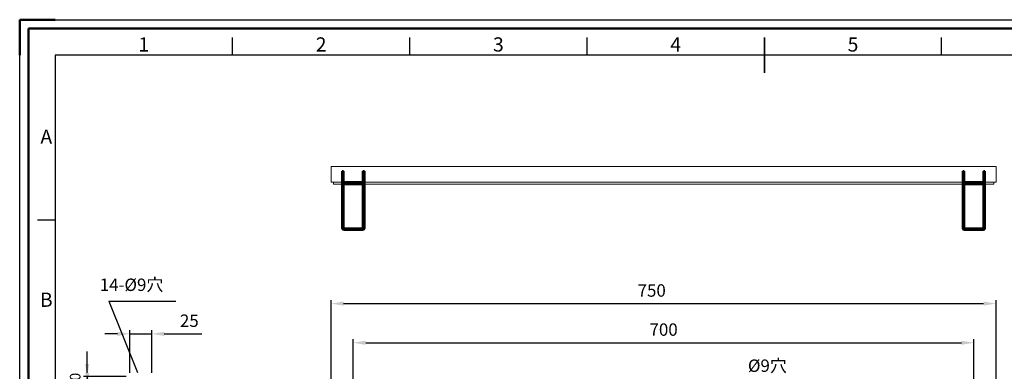
# Model space of a CAD drawing. Units: millimetres. Extents: x 3796 to 5476, y 3011 to 4199.
# Drawn here: x 3796 to 4907, y 3802 to 4199 of the extents above; entities that cross this region are included whole.
import ezdxf
from ezdxf.enums import TextEntityAlignment as Align

# ---------------------------------------------------------------- set-up
doc = ezdxf.new("R2010")
doc.units = ezdxf.units.MM
doc.header["$LTSCALE"] = 10
for name, color, linetype, lineweight in [('AM_0', 7, 'Continuous', 50), ('AM_5', 92, 'Continuous', 25), ('AM_BOR', 7, 'Continuous', 50), ('CSLAYER1', 7, 'Continuous', 13)]:
    doc.layers.add(name, color=color, linetype=linetype, lineweight=lineweight)
doc.layers.add('AM_12', color=7, linetype='Continuous', lineweight=50, plot=False)
doc.styles.add('ACISOTS', font='isocp.shx', dxfattribs={"height": 1})
doc.styles.get("Standard").update_dxf_attribs({"font": 'ISOCP.SHX', "bigfont": 'EXTFONT.SHX'})
doc.dimstyles.new('AM_ISO$0', dxfattribs={"dimtxt": 3.5, "dimasz": 3.5, "dimexe": 1, "dimexo": 1, "dimgap": 1.5, "dimtad": 1, "dimdsep": 46, "dimtxsty": 'STANDARD', "dimcen": 0, "dimclrd": 256, "dimclre": 256, "dimclrt": 5, "dimadec": 0, "dimazin": 2, "dimtp": 0.1, "dimtm": 0.1, "dimtfac": 0.71, "dimtmove": 0, "dimatfit": 3, "dimfxl": 1, "dimlwd": -1, "dimlwe": -1, "dimarcsym": 0})

# ---------------------------------------------------------------- blocks, each defined once
blk = doc.blocks.new('ISO_A3')
for p, q in [((410, 287), (10, 287)), ((10, 287), (10, 10))]:
    blk.add_line(p, q)
at = {"layer": 'AM_BOR'}
for p, q in [((10, 297), (0, 297)), ((0, 297), (0, 287))]:
    blk.add_line(p, q, dxfattribs=at)
at = {"layer": 'AM_BOR', "color": 1, "lineweight": 25}
for p, q in [((0, 297), (420, 297)), ((0, 0), (0, 297)), ((60, 287), (60, 292)), ((110, 287), (110, 292)), ((160, 287), (160, 292)), ((260, 287), (260, 292)), ((10, 240.5), (5, 240.5))]:
    blk.add_line(p, q, dxfattribs=at)
at = {"layer": 'AM_BOR', "color": 140, "lineweight": 35}
blk.add_line((210, 282), (210, 292), dxfattribs=at)
at = {"layer": 'AM_BOR', "color": 1, "lineweight": 25, "style": 'ACISOTS'}
for s, p in [('1', (35, 289.5)), ('2', (85, 289.5)), ('3', (135, 289.5)), ('4', (185, 289.5)), ('5', (235, 289.5)), ('A', (7.5, 263.5)), ('B', (7.5, 217.5))]:
    blk.add_text(s, height=4, dxfattribs=at).set_placement(p, align=Align.MIDDLE)
blk = doc.blocks.new('*D129')
at = {"layer": 'AM_5', "linetype": 'ByBlock'}
for p, q in [((4147.5, 3628.2), (4147.5, 3882.8)), ((4161.5, 3878.8), (4883.5, 3878.8)), ((4897.5, 3628.2), (4897.5, 3882.8))]:
    blk.add_line(p, q, dxfattribs=at)
at = {"layer": 'AM_5'}
for points in [[(4161.5, 3881.2), (4161.5, 3876.5), (4147.5, 3878.8)], [(4883.5, 3881.2), (4883.5, 3876.5), (4897.5, 3878.8)]]:
    blk.add_solid(points, dxfattribs=at)
at = {"layer": 'Defpoints', "color": 0}
for p in [(4897.5, 3878.8), (4147.5, 3624.2), (4897.5, 3624.2)]:
    blk.add_point(p, dxfattribs=at)
at = {"layer": 'AM_5', "color": 5, "insert": (4509.1, 3891.8), "char_height": 14, "attachment_point": 5}
blk.add_mtext('750', dxfattribs=at)
blk = doc.blocks.new('*S198')
at = {"layer": 'AM_5', "ltscale": 0.5}
for p, q in [((4603.6, 3790.4), (4529.2, 3613)), ((4651, 3790.4), (4603.6, 3790.4))]:
    blk.add_line(p, q, dxfattribs=at)
at = {"layer": 'AM_5', "linetype": 'Continuous', "ltscale": 0.5}
blk.add_trace([(4527, 3613.9), (4531.3, 3612.1), (4523.8, 3600.1)], dxfattribs=at)
at = {"layer": 'AM_5', "color": 5, "insert": (4617.6, 3797.4), "char_height": 14, "attachment_point": 7}
blk.add_mtext('%%c9穴', dxfattribs=at)
blk = doc.blocks.new('*D165')
at = {"layer": 'AM_5', "linetype": 'ByBlock'}
for p, q in [((4172.5, 3790.7), (4172.5, 3838.7)), ((4186.5, 3834.7), (4858.5, 3834.7)), ((4872.5, 3790.7), (4872.5, 3838.7))]:
    blk.add_line(p, q, dxfattribs=at)
at = {"layer": 'AM_5'}
for points in [[(4186.5, 3837), (4186.5, 3832.3), (4172.5, 3834.7)], [(4858.5, 3837), (4858.5, 3832.3), (4872.5, 3834.7)]]:
    blk.add_solid(points, dxfattribs=at)
at = {"layer": 'Defpoints', "color": 0}
for p in [(4872.5, 3834.7), (4172.5, 3786.7), (4872.5, 3786.7)]:
    blk.add_point(p, dxfattribs=at)
at = {"layer": 'AM_5', "color": 5, "insert": (4522.5, 3847.7), "char_height": 14, "attachment_point": 5}
blk.add_mtext('700', dxfattribs=at)
blk = doc.blocks.new('*D173')
at = {"layer": 'AM_5', "linetype": 'ByBlock'}
for p, q in [((3906.3, 3844.7), (3892.3, 3844.7)), ((3920.3, 3800.7), (3920.3, 3848.7)), ((3920.3, 3844.7), (3945.3, 3844.7)), ((3945.3, 3800.7), (3945.3, 3848.7)), ((3959.3, 3844.7), (4001.6, 3844.7))]:
    blk.add_line(p, q, dxfattribs=at)
at = {"layer": 'AM_5'}
for points in [[(3906.3, 3847), (3906.3, 3842.3), (3920.3, 3844.7)], [(3959.3, 3847), (3959.3, 3842.3), (3945.3, 3844.7)]]:
    blk.add_solid(points, dxfattribs=at)
at = {"layer": 'Defpoints', "color": 0}
for p in [(3945.3, 3844.7), (3920.3, 3796.7), (3945.3, 3796.7)]:
    blk.add_point(p, dxfattribs=at)
at = {"layer": 'AM_5', "color": 5, "insert": (3987.5, 3857.7), "char_height": 14, "attachment_point": 5}
blk.add_mtext('25', dxfattribs=at)
blk = doc.blocks.new('*D174')
at = {"layer": 'AM_5', "linetype": 'ByBlock'}
for p, q in [((3872.3, 3810.7), (3872.3, 3824.7)), ((3916.3, 3796.7), (3868.3, 3796.7)), ((3872.3, 3796.7), (3872.3, 3786.7)), ((3890.9, 3786.7), (3868.3, 3786.7)), ((3872.3, 3772.7), (3872.3, 3758.7))]:
    blk.add_line(p, q, dxfattribs=at)
at = {"layer": 'AM_5'}
for points in [[(3870, 3810.7), (3874.6, 3810.7), (3872.3, 3796.7)], [(3870, 3772.7), (3874.6, 3772.7), (3872.3, 3786.7)]]:
    blk.add_solid(points, dxfattribs=at)
at = {"layer": 'Defpoints', "color": 0}
for p in [(3920.3, 3796.7), (3872.3, 3786.7), (3894.9, 3786.7)]:
    blk.add_point(p, dxfattribs=at)
at = {"layer": 'AM_5', "color": 5, "insert": (3860.3, 3791.7), "char_height": 12, "attachment_point": 5, "rotation": 90}
blk.add_mtext('10', dxfattribs=at)
blk = doc.blocks.new('*D175')
at = {"layer": 'AM_5', "linetype": 'ByBlock'}
for p, q in [((3872.3, 3800.7), (3872.3, 3814.7)), ((3890.9, 3786.7), (3868.3, 3786.7)), ((3872.3, 3786.7), (3872.3, 3766.7)), ((3890.9, 3766.7), (3868.3, 3766.7)), ((3872.3, 3752.7), (3872.3, 3738.7))]:
    blk.add_line(p, q, dxfattribs=at)
at = {"layer": 'AM_5'}
for points in [[(3870, 3800.7), (3874.6, 3800.7), (3872.3, 3786.7)], [(3870, 3752.7), (3874.6, 3752.7), (3872.3, 3766.7)]]:
    blk.add_solid(points, dxfattribs=at)
at = {"layer": 'Defpoints', "color": 0}
for p in [(3894.9, 3786.7), (3872.3, 3766.7), (3894.9, 3766.7)]:
    blk.add_point(p, dxfattribs=at)
at = {"layer": 'AM_5', "color": 5, "insert": (3860.3, 3776.7), "char_height": 12, "attachment_point": 5, "rotation": 90}
blk.add_mtext('20', dxfattribs=at)

msp = doc.modelspace()

# ---------------------------------------------------------------- linework, layer by layer
at = {"ltscale": 0.5}
for q in [(3928.865, 3800.938), (3972.177, 3881.697)]:
    msp.add_line((3896.761, 3881.697), q, dxfattribs=at)
at = {"layer": 'AM_0', "ltscale": 0.5}
for p, q in [((4159.984, 4028.404), (4161.584, 4028.404)), ((4159.984, 3963.904), (4159.984, 4028.404)), ((4161.584, 3964.004), (4161.584, 4028.404)), ((4183.384, 4028.404), (4184.984, 4028.404)), ((4183.384, 3964.004), (4183.384, 4028.404)), ((4184.984, 3963.904), (4184.984, 4028.404)), ((4859.984, 4028.404), (4861.584, 4028.404)), ((4859.984, 3963.904), (4859.984, 4028.404)), ((4861.584, 3964.004), (4861.584, 4028.404)), ((4883.384, 4028.404), (4884.984, 4028.404)), ((4883.384, 3964.004), (4883.384, 4028.404)), ((4884.984, 3963.904), (4884.984, 4028.404)), ((4183.384, 4015.904), (4161.584, 4015.904)), ((4161.584, 4015.904), (4183.384, 4015.904)), ((4183.384, 4013.404), (4161.584, 4013.404)), ((4161.584, 4013.404), (4183.384, 4013.404)), ((4883.384, 4015.904), (4861.584, 4015.904)), ((4861.584, 4015.904), (4883.384, 4015.904)), ((4883.384, 4013.404), (4861.584, 4013.404)), ((4861.584, 4013.404), (4883.384, 4013.404)), ((4161.984, 3961.904), (4182.984, 3961.904)), ((4162.084, 3963.504), (4182.884, 3963.504)), ((4861.984, 3961.904), (4882.984, 3961.904)), ((4862.084, 3963.504), (4882.884, 3963.504))]:
    msp.add_line(p, q, dxfattribs=at)
for centre, radius, start, end in [((4161.984, 3963.904), 2, 180, 270), ((4162.084, 3964.004), 0.5, 180, 270), ((4182.884, 3964.004), 0.5, 270, 0), ((4182.984, 3963.904), 2, 270, 0), ((4861.984, 3963.904), 2, 180, 270), ((4862.084, 3964.004), 0.5, 180, 270), ((4882.884, 3964.004), 0.5, 270, 0), ((4882.984, 3963.904), 2, 270, 0)]:
    msp.add_arc(centre, radius, start, end, dxfattribs=at)
at = {"layer": 'AM_12', "ltscale": 0.5}
msp.add_lwpolyline([(3806.159, 4189.095), (5466.159, 4189.095), (5466.159, 3021.095), (3806.159, 3021.095)], close=True, dxfattribs=at)
at = {"layer": 'CSLAYER1', "ltscale": 0.5}
for p, q in [((4147.484, 4015.904), (4147.484, 4033.404)), ((4147.484, 4033.404), (4897.484, 4033.404)), ((4897.484, 4033.404), (4897.484, 4015.904)), ((4159.984, 4015.904), (4147.484, 4015.904)), ((4149.984, 4013.404), (4149.984, 4015.904)), ((4159.984, 4013.404), (4149.984, 4013.404)), ((4183.384, 4015.904), (4161.584, 4015.904)), ((4183.384, 4013.404), (4161.584, 4013.404)), ((4859.984, 4015.904), (4184.984, 4015.904)), ((4859.984, 4013.404), (4184.984, 4013.404)), ((4883.384, 4015.904), (4861.584, 4015.904)), ((4883.384, 4013.404), (4861.584, 4013.404)), ((4897.484, 4015.904), (4884.984, 4015.904)), ((4894.984, 4013.404), (4884.984, 4013.404)), ((4894.984, 4015.904), (4894.984, 4013.404))]:
    msp.add_line(p, q, dxfattribs=at)

# ---------------------------------------------------------------- block references
at = {"lineweight": 0, "xscale": 4, "yscale": 4, "zscale": 4}
msp.add_blockref('ISO_A3', (3796.159, 3011.095), dxfattribs=at)
at = {"layer": 'AM_5', "ltscale": 0.5}
msp.add_blockref('*S198', (0, 0), dxfattribs=at)

# ---------------------------------------------------------------- texts
at = {"insert": (3958.177, 3888.697), "char_height": 14, "attachment_point": 9}
msp.add_mtext('14-%%c9穴', dxfattribs=at)

# ---------------------------------------------------------------- dimensions: what is measured, and where the dimension line sits
at = {"layer": 'AM_5'}
dim = msp.add_linear_dim(base=(4897.484, 3878.843), p1=(4147.484, 3624.154), p2=(4897.484, 3624.154), dimstyle='AM_ISO$0', override={"dimscale": 4, "dimtp": 0, "dimtm": 0.5}, dxfattribs=at)
dim.commit()
dim.dimension.update_dxf_attribs({"geometry": '*D129', "text_midpoint": (4509.15, 3878.843), "dimtype": 160})
for base, p1, p2, picture, middle in [((3945.302, 3844.654), (3920.302, 3796.654), (3945.302, 3796.654), '*D173', (3987.469, 3857.655)), ((4872.484, 3834.654), (4172.484, 3786.654), (4872.484, 3786.654), '*D165', (4522.484, 3847.654))]:
    dim = msp.add_linear_dim(base=base, p1=p1, p2=p2, dimstyle='AM_ISO$0', override={"dimscale": 4, "dimtp": 0, "dimtm": 0.5}, dxfattribs=at)
    dim.commit()
    dim.dimension.update_dxf_attribs({"geometry": picture, "text_midpoint": middle})
for base, p1, p2, picture, middle in [((3872.302, 3786.654), (3920.302, 3796.654), (3894.946, 3786.654), '*D174', (3860.302, 3791.654)), ((3872.302, 3766.654), (3894.946, 3786.654), (3894.946, 3766.654), '*D175', (3860.301, 3776.654))]:
    dim = msp.add_linear_dim(base=base, p1=p1, p2=p2, angle=90, dimstyle='AM_ISO$0', override={"dimscale": 4, "dimtxt": 3, "dimtp": 0, "dimtm": 0.5, "dimtix": 1}, dxfattribs=at)
    dim.commit()
    dim.dimension.update_dxf_attribs({"geometry": picture, "text_midpoint": middle})

doc.saveas('drawing.dxf')
